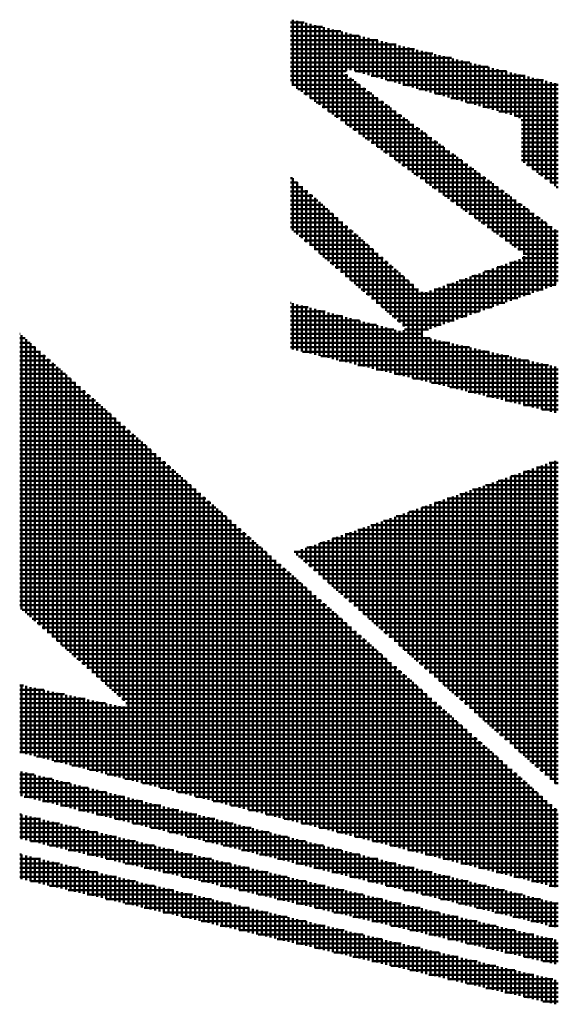
# Model space of a CAD drawing. Units: millimetres. Extents: x 0 to 1680, y 0 to 1188.
# Drawn here: x 58 to 92, y 1032 to 1094 of the extents above; entities that cross this region are included whole.
import ezdxf

# ---------------------------------------------------------------- set-up
doc = ezdxf.new("R2010")
doc.units = ezdxf.units.MM
doc.header["$LTSCALE"] = 4
doc.layers.add('AM_BOR', color=7, linetype='Continuous', lineweight=50)

# ---------------------------------------------------------------- blocks, each defined once
blk = doc.blocks.new('KY_A3_1')
at = {"layer": 'AM_BOR', "color": 4, "linetype": 'Continuous'}
for p, q in [((18.879, 273.44), (19.091, 273.44)), ((18.915, 273.482), (18.915, 272.447)), ((18.985, 273.465), (18.985, 272.396)), ((19.055, 273.448), (19.055, 272.345)), ((19.125, 273.431), (19.125, 272.294)), ((19.195, 273.415), (19.195, 272.243)), ((19.265, 273.398), (19.265, 272.192)), ((19.335, 273.381), (19.335, 272.141)), ((18.879, 273.37), (19.381, 273.37)), ((18.879, 273.3), (19.671, 273.3)), ((18.879, 273.23), (19.961, 273.23)), ((19.405, 273.364), (19.405, 272.091)), ((19.475, 273.347), (19.475, 272.04)), ((19.545, 273.33), (19.545, 271.989)), ((19.615, 273.313), (19.615, 271.938)), ((19.685, 273.296), (19.685, 271.887)), ((19.755, 273.279), (19.755, 272.67)), ((19.825, 273.262), (19.825, 272.689)), ((19.895, 273.246), (19.895, 272.67)), ((19.965, 273.229), (19.965, 272.65)), ((18.879, 273.16), (20.251, 273.16)), ((18.879, 273.09), (20.541, 273.09)), ((20.035, 273.212), (20.035, 272.631)), ((20.105, 273.195), (20.105, 272.611)), ((20.175, 273.178), (20.175, 272.592)), ((20.245, 273.161), (20.245, 272.572)), ((20.315, 273.144), (20.315, 272.553)), ((20.385, 273.127), (20.385, 272.533)), ((20.455, 273.11), (20.455, 272.514)), ((20.525, 273.094), (20.525, 272.494)), ((20.595, 273.077), (20.595, 272.475)), ((18.879, 273.02), (20.831, 273.02)), ((18.879, 272.95), (21.121, 272.95)), ((20.665, 273.06), (20.665, 272.455)), ((20.735, 273.043), (20.735, 272.436)), ((20.805, 273.026), (20.805, 272.416)), ((20.875, 273.009), (20.875, 272.397)), ((20.945, 272.992), (20.945, 272.377)), ((21.015, 272.975), (21.015, 272.358)), ((21.085, 272.958), (21.085, 272.338)), ((21.155, 272.941), (21.155, 272.319)), ((21.225, 272.925), (21.225, 272.299)), ((21.295, 272.908), (21.295, 272.28)), ((18.879, 272.88), (21.411, 272.88)), ((18.879, 272.81), (21.701, 272.81)), ((21.365, 272.891), (21.365, 272.26)), ((21.435, 272.874), (21.435, 272.241)), ((21.505, 272.857), (21.505, 272.221)), ((21.575, 272.84), (21.575, 272.202)), ((21.645, 272.823), (21.645, 272.182)), ((21.715, 272.806), (21.715, 272.163)), ((21.785, 272.789), (21.785, 272.143)), ((21.855, 272.772), (21.855, 272.124)), ((21.925, 272.756), (21.925, 272.104)), ((18.879, 272.74), (21.991, 272.74)), ((18.879, 272.67), (19.755, 272.67)), ((18.879, 272.6), (19.779, 272.6)), ((19.755, 272.623), (19.755, 271.836)), ((19.895, 272.67), (22.281, 272.67)), ((20.146, 272.6), (22.571, 272.6)), ((21.995, 272.739), (21.995, 272.085)), ((22.065, 272.722), (22.065, 272.065)), ((22.135, 272.705), (22.135, 272.046)), ((22.205, 272.688), (22.205, 272.026)), ((22.275, 272.671), (22.275, 272.007)), ((22.345, 272.654), (22.345, 271.987)), ((22.415, 272.637), (22.415, 271.967)), ((22.485, 272.62), (22.485, 271.935)), ((22.555, 272.604), (22.555, 271.231)), ((18.879, 272.53), (19.874, 272.53)), ((18.897, 272.46), (19.968, 272.46)), ((19.825, 272.566), (19.825, 271.785)), ((19.895, 272.514), (19.895, 271.734)), ((19.965, 272.462), (19.965, 271.683)), ((20.398, 272.53), (22.861, 272.53)), ((20.649, 272.46), (23.095, 272.46)), ((22.625, 272.587), (22.625, 271.178)), ((22.695, 272.57), (22.695, 271.126)), ((22.765, 272.553), (22.765, 271.073)), ((22.835, 272.536), (22.835, 271.021)), ((22.905, 272.519), (22.905, 270.968)), ((22.975, 272.502), (22.975, 270.916)), ((23.045, 272.485), (23.045, 270.863)), ((18.993, 272.39), (20.063, 272.39)), ((19.09, 272.32), (20.158, 272.32)), ((20.035, 272.411), (20.035, 271.632)), ((20.105, 272.359), (20.105, 271.581)), ((20.175, 272.307), (20.175, 271.531)), ((20.9, 272.39), (23.095, 272.39)), ((21.151, 272.32), (23.095, 272.32)), ((19.186, 272.25), (20.252, 272.25)), ((19.282, 272.18), (20.347, 272.18)), ((20.245, 272.255), (20.245, 271.48)), ((20.315, 272.204), (20.315, 271.429)), ((20.385, 272.152), (20.385, 271.378)), ((21.402, 272.25), (23.095, 272.25)), ((21.653, 272.18), (23.095, 272.18)), ((19.378, 272.11), (20.442, 272.11)), ((19.475, 272.04), (20.536, 272.04)), ((20.455, 272.1), (20.455, 271.327)), ((20.525, 272.048), (20.525, 271.276)), ((20.595, 271.996), (20.595, 271.225)), ((21.905, 272.11), (23.095, 272.11)), ((22.156, 272.04), (23.095, 272.04)), ((19.571, 271.97), (20.631, 271.97)), ((19.667, 271.9), (20.726, 271.9)), ((19.763, 271.83), (20.82, 271.83)), ((20.665, 271.945), (20.665, 271.174)), ((20.735, 271.893), (20.735, 271.123)), ((20.805, 271.841), (20.805, 271.072)), ((22.407, 271.97), (23.095, 271.97)), ((22.508, 271.9), (23.095, 271.9)), ((22.514, 271.83), (23.095, 271.83)), ((19.86, 271.76), (20.915, 271.76)), ((19.956, 271.69), (21.009, 271.69)), ((20.875, 271.789), (20.875, 271.021)), ((20.945, 271.738), (20.945, 270.971)), ((21.015, 271.686), (21.015, 270.92)), ((22.514, 271.76), (23.095, 271.76)), ((22.514, 271.69), (23.095, 271.69)), ((20.052, 271.62), (21.104, 271.62)), ((20.148, 271.55), (21.199, 271.55)), ((21.085, 271.634), (21.085, 270.869)), ((21.155, 271.582), (21.155, 270.818)), ((21.225, 271.53), (21.225, 270.767)), ((22.514, 271.62), (23.095, 271.62)), ((22.514, 271.55), (23.095, 271.55)), ((20.245, 271.48), (21.293, 271.48)), ((20.341, 271.41), (21.388, 271.41)), ((21.295, 271.479), (21.295, 270.716)), ((21.365, 271.427), (21.365, 270.665)), ((21.435, 271.375), (21.435, 270.614)), ((22.514, 271.48), (23.095, 271.48)), ((22.514, 271.41), (23.095, 271.41)), ((20.437, 271.34), (21.483, 271.34)), ((20.533, 271.27), (21.577, 271.27)), ((21.505, 271.323), (21.505, 270.563)), ((21.575, 271.271), (21.575, 270.512)), ((21.645, 271.22), (21.645, 270.461)), ((22.514, 271.34), (23.095, 271.34)), ((22.514, 271.27), (23.095, 271.27)), ((20.63, 271.2), (21.672, 271.2)), ((20.726, 271.13), (21.766, 271.13)), ((20.822, 271.06), (21.861, 271.06)), ((21.715, 271.168), (21.715, 270.411)), ((21.785, 271.116), (21.785, 270.36)), ((21.855, 271.064), (21.855, 270.309)), ((22.596, 271.2), (23.095, 271.2)), ((22.689, 271.13), (23.095, 271.13)), ((22.783, 271.06), (23.095, 271.06)), ((18.879, 270.99), (18.912, 270.99)), ((18.879, 270.92), (18.991, 270.92)), ((18.915, 270.987), (18.915, 270.164)), ((18.985, 270.925), (18.985, 270.104)), ((20.918, 270.99), (21.956, 270.99)), ((21.015, 270.92), (22.05, 270.92)), ((21.925, 271.013), (21.925, 270.258)), ((21.995, 270.961), (21.995, 270.207)), ((22.065, 270.909), (22.065, 270.156)), ((22.876, 270.99), (23.095, 270.99)), ((22.969, 270.92), (23.095, 270.92)), ((18.879, 270.85), (19.071, 270.85)), ((18.879, 270.78), (19.15, 270.78)), ((19.055, 270.864), (19.055, 270.044)), ((19.125, 270.802), (19.125, 269.984)), ((19.195, 270.74), (19.195, 269.923)), ((21.111, 270.85), (22.145, 270.85)), ((21.207, 270.78), (22.24, 270.78)), ((22.135, 270.857), (22.135, 270.105)), ((22.205, 270.805), (22.205, 270.054)), ((22.275, 270.754), (22.275, 270.003)), ((23.063, 270.85), (23.095, 270.85)), ((18.879, 270.71), (19.229, 270.71)), ((18.879, 270.64), (19.308, 270.64)), ((19.265, 270.678), (19.265, 269.863)), ((19.335, 270.616), (19.335, 269.803)), ((21.303, 270.71), (22.334, 270.71)), ((21.4, 270.64), (22.429, 270.64)), ((22.345, 270.702), (22.345, 269.952)), ((22.415, 270.65), (22.415, 269.901)), ((22.485, 270.598), (22.485, 269.851)), ((18.879, 270.57), (19.387, 270.57)), ((18.879, 270.5), (19.467, 270.5)), ((18.879, 270.43), (19.546, 270.43)), ((19.405, 270.554), (19.405, 269.743)), ((19.475, 270.492), (19.475, 269.683)), ((19.545, 270.431), (19.545, 269.622)), ((21.496, 270.57), (22.524, 270.57)), ((21.592, 270.5), (22.618, 270.5)), ((21.688, 270.43), (22.713, 270.43)), ((22.555, 270.547), (22.555, 269.785)), ((22.625, 270.495), (22.625, 269.159)), ((22.695, 270.443), (22.695, 269.183)), ((18.879, 270.36), (19.625, 270.36)), ((18.879, 270.29), (19.704, 270.29)), ((19.615, 270.369), (19.615, 269.562)), ((19.685, 270.307), (19.685, 269.502)), ((21.785, 270.36), (22.807, 270.36)), ((21.881, 270.29), (22.902, 270.29)), ((22.765, 270.391), (22.765, 269.207)), ((22.835, 270.339), (22.835, 269.232)), ((22.905, 270.288), (22.905, 269.256)), ((18.879, 270.22), (19.783, 270.22)), ((18.932, 270.15), (19.863, 270.15)), ((19.755, 270.245), (19.755, 269.442)), ((19.825, 270.183), (19.825, 269.382)), ((19.895, 270.121), (19.895, 269.321)), ((21.977, 270.22), (22.997, 270.22)), ((22.073, 270.15), (23.091, 270.15)), ((22.975, 270.236), (22.975, 269.281)), ((23.045, 270.184), (23.045, 269.305)), ((19.013, 270.08), (19.942, 270.08)), ((19.095, 270.01), (20.021, 270.01)), ((19.965, 270.059), (19.965, 269.261)), ((20.035, 269.998), (20.035, 269.201)), ((22.17, 270.08), (23.095, 270.08)), ((22.266, 270.01), (23.095, 270.01)), ((19.176, 269.94), (20.1, 269.94)), ((19.257, 269.87), (20.179, 269.87)), ((20.105, 269.936), (20.105, 269.141)), ((20.175, 269.874), (20.175, 269.081)), ((20.245, 269.812), (20.245, 269.02)), ((22.362, 269.94), (23.095, 269.94)), ((22.458, 269.87), (23.095, 269.87)), ((19.339, 269.8), (20.259, 269.8)), ((19.42, 269.73), (20.338, 269.73)), ((19.502, 269.66), (20.417, 269.66)), ((20.315, 269.75), (20.315, 268.96)), ((20.385, 269.688), (20.385, 268.9)), ((22.329, 269.66), (23.095, 269.66)), ((22.345, 269.665), (22.345, 269.061)), ((22.415, 269.69), (22.415, 269.085)), ((22.485, 269.715), (22.485, 269.11)), ((22.527, 269.73), (23.095, 269.73)), ((22.549, 269.8), (23.095, 269.8)), ((22.555, 269.763), (22.555, 269.134)), ((19.583, 269.59), (20.496, 269.59)), ((19.664, 269.52), (20.576, 269.52)), ((20.455, 269.626), (20.455, 268.84)), ((20.525, 269.565), (20.525, 268.78)), ((20.595, 269.503), (20.595, 268.719)), ((21.925, 269.517), (21.925, 268.914)), ((21.933, 269.52), (23.095, 269.52)), ((21.995, 269.542), (21.995, 268.939)), ((22.065, 269.566), (22.065, 268.963)), ((22.131, 269.59), (23.095, 269.59)), ((22.135, 269.591), (22.135, 268.988)), ((22.205, 269.616), (22.205, 269.012)), ((22.275, 269.64), (22.275, 269.037)), ((19.746, 269.45), (20.655, 269.45)), ((19.827, 269.38), (20.734, 269.38)), ((20.665, 269.441), (20.665, 268.658)), ((20.735, 269.379), (20.735, 267.857)), ((21.435, 269.344), (21.435, 268.743)), ((21.505, 269.369), (21.505, 268.768)), ((21.536, 269.38), (23.095, 269.38)), ((21.575, 269.393), (21.575, 268.792)), ((21.645, 269.418), (21.645, 268.817)), ((21.715, 269.443), (21.715, 268.841)), ((21.734, 269.45), (23.095, 269.45)), ((21.785, 269.468), (21.785, 268.866)), ((21.855, 269.492), (21.855, 268.89)), ((19.908, 269.31), (20.813, 269.31)), ((19.99, 269.24), (20.892, 269.24)), ((20.805, 269.317), (20.805, 267.84)), ((20.875, 269.255), (20.875, 267.823)), ((20.945, 269.199), (20.945, 267.806)), ((21.015, 269.196), (21.015, 268.597)), ((21.085, 269.22), (21.085, 268.621)), ((21.139, 269.24), (22.857, 269.24)), ((21.155, 269.245), (21.155, 268.646)), ((21.225, 269.27), (21.225, 268.67)), ((21.295, 269.295), (21.295, 268.695)), ((21.338, 269.31), (23.058, 269.31)), ((21.365, 269.319), (21.365, 268.719)), ((20.071, 269.17), (22.657, 269.17)), ((20.153, 269.1), (22.456, 269.1)), ((18.879, 269.03), (18.888, 269.03)), ((18.879, 268.96), (19.157, 268.96)), ((18.879, 268.89), (19.426, 268.89)), ((18.915, 269.023), (18.915, 268.296)), ((18.985, 269.004), (18.985, 268.279)), ((19.055, 268.986), (19.055, 268.263)), ((19.125, 268.968), (19.125, 268.246)), ((19.195, 268.95), (19.195, 268.229)), ((19.265, 268.932), (19.265, 268.212)), ((19.335, 268.913), (19.335, 268.195)), ((19.405, 268.895), (19.405, 268.178)), ((20.234, 269.03), (22.255, 269.03)), ((20.315, 268.96), (22.055, 268.96)), ((20.397, 268.89), (21.854, 268.89)), ((18.879, 268.82), (19.695, 268.82)), ((18.879, 268.75), (19.965, 268.75)), ((19.475, 268.877), (19.475, 268.161)), ((19.545, 268.859), (19.545, 268.144)), ((19.615, 268.841), (19.615, 268.127)), ((19.685, 268.822), (19.685, 268.11)), ((19.755, 268.804), (19.755, 268.094)), ((19.825, 268.786), (19.825, 268.077)), ((19.895, 268.768), (19.895, 268.06)), ((19.965, 268.75), (19.965, 268.043)), ((20.035, 268.731), (20.035, 268.026)), ((20.478, 268.82), (21.654, 268.82)), ((20.56, 268.75), (21.453, 268.75)), ((18.879, 268.68), (20.234, 268.68)), ((18.879, 268.61), (20.503, 268.61)), ((20.105, 268.713), (20.105, 268.009)), ((20.175, 268.695), (20.175, 267.992)), ((20.245, 268.677), (20.245, 267.975)), ((20.315, 268.659), (20.315, 267.958)), ((20.385, 268.64), (20.385, 267.942)), ((20.455, 268.622), (20.455, 267.925)), ((20.525, 268.604), (20.525, 267.908)), ((20.595, 268.586), (20.595, 267.891)), ((20.641, 268.68), (21.252, 268.68)), ((20.665, 268.597), (20.665, 267.874)), ((20.673, 268.61), (21.052, 268.61)), ((14.614, 268.54), (14.623, 268.54)), ((14.614, 268.47), (14.702, 268.47)), ((14.645, 268.52), (14.645, 264.206)), ((14.715, 268.458), (14.715, 264.144)), ((18.879, 268.54), (20.945, 268.54)), ((18.879, 268.47), (21.076, 268.47)), ((21.015, 268.483), (21.015, 267.789)), ((21.085, 268.468), (21.085, 267.773)), ((21.155, 268.452), (21.155, 267.756)), ((21.225, 268.436), (21.225, 267.739)), ((21.295, 268.42), (21.295, 267.722)), ((14.614, 268.4), (14.781, 268.4)), ((14.614, 268.33), (14.86, 268.33)), ((14.614, 268.26), (14.939, 268.26)), ((14.785, 268.396), (14.785, 264.082)), ((14.855, 268.334), (14.855, 264.019)), ((14.925, 268.272), (14.925, 263.957)), ((18.879, 268.4), (21.386, 268.4)), ((18.879, 268.33), (21.697, 268.33)), ((19.067, 268.26), (22.007, 268.26)), ((21.365, 268.405), (21.365, 267.705)), ((21.435, 268.389), (21.435, 267.688)), ((21.505, 268.373), (21.505, 267.671)), ((21.575, 268.357), (21.575, 267.654)), ((21.645, 268.341), (21.645, 267.637)), ((21.715, 268.326), (21.715, 267.62)), ((21.785, 268.31), (21.785, 267.604)), ((21.855, 268.294), (21.855, 267.587)), ((21.925, 268.278), (21.925, 267.57)), ((21.995, 268.262), (21.995, 267.553)), ((14.614, 268.19), (15.018, 268.19)), ((14.614, 268.12), (15.097, 268.12)), ((14.995, 268.21), (14.995, 263.894)), ((15.065, 268.148), (15.065, 263.832)), ((19.357, 268.19), (22.317, 268.19)), ((19.647, 268.12), (22.628, 268.12)), ((22.065, 268.247), (22.065, 267.536)), ((22.135, 268.231), (22.135, 267.519)), ((22.205, 268.215), (22.205, 267.502)), ((22.275, 268.199), (22.275, 267.485)), ((22.345, 268.184), (22.345, 267.468)), ((22.415, 268.168), (22.415, 267.452)), ((22.485, 268.152), (22.485, 267.435)), ((22.555, 268.136), (22.555, 267.418)), ((22.625, 268.12), (22.625, 267.401)), ((22.695, 268.105), (22.695, 267.384)), ((14.614, 268.05), (15.176, 268.05)), ((14.614, 267.98), (15.255, 267.98)), ((15.135, 268.086), (15.135, 263.769)), ((15.205, 268.024), (15.205, 263.707)), ((15.275, 267.962), (15.275, 263.644)), ((19.937, 268.05), (22.938, 268.05)), ((20.227, 267.98), (23.095, 267.98)), ((22.765, 268.089), (22.765, 267.367)), ((22.835, 268.073), (22.835, 267.35)), ((22.905, 268.057), (22.905, 267.333)), ((22.975, 268.041), (22.975, 267.316)), ((23.045, 268.026), (23.045, 267.299)), ((14.614, 267.91), (15.334, 267.91)), ((14.614, 267.84), (15.413, 267.84)), ((15.345, 267.9), (15.345, 263.582)), ((15.415, 267.838), (15.415, 263.52)), ((20.517, 267.91), (23.095, 267.91)), ((20.807, 267.84), (23.095, 267.84)), ((14.614, 267.77), (15.492, 267.77)), ((14.614, 267.7), (15.571, 267.7)), ((15.485, 267.776), (15.485, 263.457)), ((15.555, 267.714), (15.555, 263.395)), ((15.625, 267.652), (15.625, 263.332)), ((21.097, 267.77), (23.095, 267.77)), ((21.387, 267.7), (23.095, 267.7)), ((14.614, 267.63), (15.65, 267.63)), ((14.614, 267.56), (15.729, 267.56)), ((14.614, 267.49), (15.808, 267.49)), ((15.695, 267.59), (15.695, 263.27)), ((15.765, 267.528), (15.765, 263.207)), ((21.677, 267.63), (23.095, 267.63)), ((21.967, 267.56), (23.095, 267.56)), ((22.257, 267.49), (23.095, 267.49)), ((14.614, 267.42), (15.887, 267.42)), ((14.614, 267.35), (15.966, 267.35)), ((15.835, 267.466), (15.835, 263.145)), ((15.905, 267.404), (15.905, 263.083)), ((15.975, 267.342), (15.975, 263.02)), ((22.547, 267.42), (23.095, 267.42)), ((22.837, 267.35), (23.095, 267.35)), ((14.614, 267.28), (16.045, 267.28)), ((14.614, 267.21), (16.124, 267.21)), ((16.045, 267.28), (16.045, 262.958)), ((16.115, 267.218), (16.115, 262.895)), ((14.614, 267.14), (16.203, 267.14)), ((14.614, 267.07), (16.282, 267.07)), ((16.185, 267.156), (16.185, 262.833)), ((16.255, 267.094), (16.255, 262.77)), ((16.325, 267.032), (16.325, 261.526)), ((14.614, 267), (16.361, 267)), ((14.614, 266.93), (16.44, 266.93)), ((16.395, 266.97), (16.395, 261.508)), ((16.465, 266.908), (16.465, 261.491)), ((14.614, 266.86), (16.519, 266.86)), ((14.614, 266.79), (16.598, 266.79)), ((14.614, 266.72), (16.677, 266.72)), ((16.535, 266.846), (16.535, 261.473)), ((16.605, 266.784), (16.605, 261.456)), ((16.675, 266.722), (16.675, 261.438)), ((14.614, 266.65), (16.756, 266.65)), ((14.614, 266.58), (16.835, 266.58)), ((16.745, 266.66), (16.745, 261.42)), ((16.815, 266.598), (16.815, 261.403)), ((14.614, 266.51), (16.915, 266.51)), ((14.614, 266.44), (16.994, 266.44)), ((16.885, 266.536), (16.885, 261.385)), ((16.955, 266.474), (16.955, 261.368)), ((17.025, 266.412), (17.025, 261.35)), ((22.695, 266.421), (22.695, 261.777)), ((22.75, 266.44), (23.095, 266.44)), ((22.765, 266.445), (22.765, 261.715)), ((22.835, 266.469), (22.835, 261.653)), ((22.905, 266.494), (22.905, 261.591)), ((22.95, 266.51), (23.095, 266.51)), ((22.975, 266.518), (22.975, 261.529)), ((23.045, 266.543), (23.045, 261.468)), ((14.614, 266.37), (17.073, 266.37)), ((14.614, 266.3), (17.152, 266.3)), ((17.095, 266.35), (17.095, 261.332)), ((17.165, 266.288), (17.165, 261.315)), ((22.205, 266.25), (22.205, 262.21)), ((22.275, 266.274), (22.275, 262.148)), ((22.345, 266.298), (22.345, 262.086)), ((22.348, 266.3), (23.095, 266.3)), ((22.415, 266.323), (22.415, 262.024)), ((22.485, 266.347), (22.485, 261.962)), ((22.549, 266.37), (23.095, 266.37)), ((22.555, 266.372), (22.555, 261.901)), ((22.625, 266.396), (22.625, 261.839)), ((14.614, 266.23), (17.231, 266.23)), ((14.614, 266.16), (17.31, 266.16)), ((17.235, 266.226), (17.235, 261.297)), ((17.305, 266.164), (17.305, 261.28)), ((17.375, 266.102), (17.375, 261.262)), ((21.785, 266.103), (21.785, 262.581)), ((21.855, 266.128), (21.855, 262.519)), ((21.925, 266.152), (21.925, 262.457)), ((21.947, 266.16), (23.095, 266.16)), ((21.995, 266.176), (21.995, 262.396)), ((22.065, 266.201), (22.065, 262.334)), ((22.135, 266.225), (22.135, 262.272)), ((22.148, 266.23), (23.095, 266.23)), ((14.614, 266.09), (17.389, 266.09)), ((14.614, 266.02), (17.468, 266.02)), ((14.614, 265.95), (17.547, 265.95)), ((17.445, 266.04), (17.445, 261.244)), ((17.515, 265.978), (17.515, 261.227)), ((21.345, 265.95), (23.095, 265.95)), ((21.365, 265.957), (21.365, 262.952)), ((21.435, 265.981), (21.435, 262.89)), ((21.505, 266.005), (21.505, 262.829)), ((21.546, 266.02), (23.095, 266.02)), ((21.575, 266.03), (21.575, 262.767)), ((21.645, 266.054), (21.645, 262.705)), ((21.715, 266.079), (21.715, 262.643)), ((21.746, 266.09), (23.095, 266.09)), ((14.614, 265.88), (17.626, 265.88)), ((14.614, 265.81), (17.705, 265.81)), ((17.585, 265.916), (17.585, 261.209)), ((17.655, 265.854), (17.655, 261.192)), ((17.725, 265.792), (17.725, 261.174)), ((20.875, 265.786), (20.875, 263.385)), ((20.944, 265.81), (23.095, 265.81)), ((20.945, 265.81), (20.945, 263.323)), ((21.015, 265.835), (21.015, 263.262)), ((21.085, 265.859), (21.085, 263.2)), ((21.144, 265.88), (23.095, 265.88)), ((21.155, 265.883), (21.155, 263.138)), ((21.225, 265.908), (21.225, 263.076)), ((21.295, 265.932), (21.295, 263.014)), ((14.614, 265.74), (17.784, 265.74)), ((14.614, 265.67), (17.863, 265.67)), ((17.795, 265.73), (17.795, 261.156)), ((17.865, 265.668), (17.865, 261.139)), ((20.455, 265.639), (20.455, 263.756)), ((20.525, 265.664), (20.525, 263.695)), ((20.542, 265.67), (23.095, 265.67)), ((20.595, 265.688), (20.595, 263.633)), ((20.665, 265.712), (20.665, 263.571)), ((20.735, 265.737), (20.735, 263.509)), ((20.743, 265.74), (23.095, 265.74)), ((20.805, 265.761), (20.805, 263.447)), ((14.614, 265.6), (17.942, 265.6)), ((14.614, 265.53), (18.021, 265.53)), ((17.935, 265.606), (17.935, 261.121)), ((18.005, 265.544), (18.005, 261.104)), ((18.075, 265.482), (18.075, 261.086)), ((20.035, 265.493), (20.035, 264.128)), ((20.105, 265.517), (20.105, 264.066)), ((20.141, 265.53), (23.095, 265.53)), ((20.175, 265.541), (20.175, 264.004)), ((20.245, 265.566), (20.245, 263.942)), ((20.315, 265.59), (20.315, 263.88)), ((20.342, 265.6), (23.095, 265.6)), ((20.385, 265.615), (20.385, 263.818)), ((14.614, 265.46), (18.1, 265.46)), ((14.614, 265.39), (18.179, 265.39)), ((14.614, 265.32), (18.258, 265.32)), ((18.145, 265.42), (18.145, 261.068)), ((18.215, 265.358), (18.215, 261.051)), ((19.539, 265.32), (23.095, 265.32)), ((19.545, 265.322), (19.545, 264.561)), ((19.615, 265.346), (19.615, 264.499)), ((19.685, 265.371), (19.685, 264.437)), ((19.74, 265.39), (23.095, 265.39)), ((19.755, 265.395), (19.755, 264.375)), ((19.825, 265.419), (19.825, 264.313)), ((19.895, 265.444), (19.895, 264.251)), ((19.94, 265.46), (23.095, 265.46)), ((19.965, 265.468), (19.965, 264.189)), ((14.614, 265.25), (18.337, 265.25)), ((14.614, 265.18), (18.416, 265.18)), ((18.285, 265.296), (18.285, 261.033)), ((18.355, 265.234), (18.355, 261.016)), ((18.425, 265.172), (18.425, 260.998)), ((19.125, 265.175), (19.125, 264.932)), ((19.138, 265.18), (23.095, 265.18)), ((19.195, 265.2), (19.195, 264.87)), ((19.265, 265.224), (19.265, 264.808)), ((19.335, 265.248), (19.335, 264.746)), ((19.338, 265.25), (23.095, 265.25)), ((19.405, 265.273), (19.405, 264.684)), ((19.475, 265.297), (19.475, 264.622)), ((14.614, 265.11), (18.495, 265.11)), ((14.614, 265.04), (18.574, 265.04)), ((18.495, 265.11), (18.495, 260.98)), ((18.565, 265.048), (18.565, 260.963)), ((18.937, 265.11), (23.095, 265.11)), ((18.985, 265.126), (18.985, 265.056)), ((19.003, 265.04), (23.095, 265.04)), ((19.055, 265.151), (19.055, 264.994)), ((14.614, 264.97), (18.653, 264.97)), ((14.614, 264.9), (18.732, 264.9)), ((18.635, 264.986), (18.635, 260.945)), ((18.705, 264.924), (18.705, 260.928)), ((18.775, 264.862), (18.775, 260.91)), ((19.082, 264.97), (23.095, 264.97)), ((19.161, 264.9), (23.095, 264.9)), ((14.614, 264.83), (18.811, 264.83)), ((14.614, 264.76), (18.89, 264.76)), ((18.845, 264.8), (18.845, 260.892)), ((18.915, 264.738), (18.915, 260.875)), ((19.24, 264.83), (23.095, 264.83)), ((19.32, 264.76), (23.095, 264.76)), ((14.614, 264.69), (18.969, 264.69)), ((14.614, 264.62), (19.048, 264.62)), ((14.614, 264.55), (19.127, 264.55)), ((18.985, 264.676), (18.985, 260.857)), ((19.055, 264.614), (19.055, 260.84)), ((19.125, 264.552), (19.125, 260.822)), ((19.399, 264.69), (23.095, 264.69)), ((19.478, 264.62), (23.095, 264.62)), ((19.557, 264.55), (23.095, 264.55)), ((14.614, 264.48), (19.206, 264.48)), ((14.614, 264.41), (19.285, 264.41)), ((19.195, 264.49), (19.195, 260.804)), ((19.265, 264.428), (19.265, 260.787)), ((19.636, 264.48), (23.095, 264.48)), ((19.716, 264.41), (23.095, 264.41)), ((14.614, 264.34), (19.365, 264.34)), ((14.614, 264.27), (19.444, 264.27)), ((19.335, 264.366), (19.335, 260.769)), ((19.405, 264.304), (19.405, 260.752)), ((19.475, 264.242), (19.475, 260.734)), ((19.795, 264.34), (23.095, 264.34)), ((19.874, 264.27), (23.095, 264.27)), ((14.652, 264.2), (19.523, 264.2)), ((14.731, 264.13), (19.602, 264.13)), ((19.545, 264.18), (19.545, 260.716)), ((19.615, 264.118), (19.615, 260.699)), ((19.953, 264.2), (23.095, 264.2)), ((20.032, 264.13), (23.095, 264.13)), ((14.809, 264.06), (19.681, 264.06)), ((14.888, 263.99), (19.76, 263.99)), ((19.685, 264.056), (19.685, 260.681)), ((19.755, 263.994), (19.755, 260.664)), ((19.825, 263.932), (19.825, 260.646)), ((20.112, 264.06), (23.095, 264.06)), ((20.191, 263.99), (23.095, 263.99)), ((14.966, 263.92), (19.839, 263.92)), ((15.045, 263.85), (19.918, 263.85)), ((15.123, 263.78), (19.997, 263.78)), ((19.895, 263.87), (19.895, 260.628)), ((19.965, 263.808), (19.965, 260.611)), ((20.27, 263.92), (23.095, 263.92)), ((20.349, 263.85), (23.095, 263.85)), ((20.429, 263.78), (23.095, 263.78)), ((15.202, 263.71), (20.076, 263.71)), ((15.28, 263.64), (20.155, 263.64)), ((20.035, 263.746), (20.035, 260.593)), ((20.105, 263.684), (20.105, 260.576)), ((20.175, 263.622), (20.175, 260.558)), ((20.508, 263.71), (23.095, 263.71)), ((20.587, 263.64), (23.095, 263.64)), ((15.359, 263.57), (20.234, 263.57)), ((15.437, 263.5), (20.313, 263.5)), ((20.245, 263.56), (20.245, 260.54)), ((20.315, 263.498), (20.315, 260.523)), ((20.666, 263.57), (23.095, 263.57)), ((20.745, 263.5), (23.095, 263.5)), ((15.516, 263.43), (20.392, 263.43)), ((15.594, 263.36), (20.471, 263.36)), ((20.385, 263.436), (20.385, 260.505)), ((20.455, 263.374), (20.455, 260.488)), ((20.525, 263.312), (20.525, 260.47)), ((20.825, 263.43), (23.095, 263.43)), ((20.904, 263.36), (23.095, 263.36)), ((15.673, 263.29), (20.55, 263.29)), ((15.751, 263.22), (20.629, 263.22)), ((15.83, 263.15), (20.708, 263.15)), ((20.595, 263.25), (20.595, 260.452)), ((20.665, 263.188), (20.665, 260.435)), ((20.983, 263.29), (23.095, 263.29)), ((21.062, 263.22), (23.095, 263.22)), ((21.141, 263.15), (23.095, 263.15)), ((14.614, 263.01), (14.672, 263.01)), ((14.645, 263.016), (14.645, 261.948)), ((14.715, 263.001), (14.715, 261.931)), ((15.908, 263.08), (20.787, 263.08)), ((15.987, 263.01), (20.866, 263.01)), ((20.735, 263.126), (20.735, 260.417)), ((20.805, 263.064), (20.805, 260.4)), ((20.875, 263.002), (20.875, 260.382)), ((21.221, 263.08), (23.095, 263.08)), ((21.3, 263.01), (23.095, 263.01)), ((14.614, 262.94), (14.996, 262.94)), ((14.614, 262.87), (15.32, 262.87)), ((14.785, 262.985), (14.785, 261.913)), ((14.855, 262.97), (14.855, 261.896)), ((14.925, 262.955), (14.925, 261.878)), ((14.995, 262.94), (14.995, 261.86)), ((15.065, 262.925), (15.065, 261.843)), ((15.135, 262.91), (15.135, 261.825)), ((15.205, 262.895), (15.205, 261.808)), ((15.275, 262.879), (15.275, 261.79)), ((15.345, 262.864), (15.345, 261.772)), ((15.415, 262.849), (15.415, 261.755)), ((16.065, 262.94), (20.945, 262.94)), ((16.144, 262.87), (21.024, 262.87)), ((20.945, 262.94), (20.945, 260.364)), ((21.015, 262.878), (21.015, 260.347)), ((21.379, 262.94), (23.095, 262.94)), ((21.458, 262.87), (23.095, 262.87)), ((14.614, 262.8), (15.644, 262.8)), ((14.614, 262.73), (15.967, 262.73)), ((15.485, 262.834), (15.485, 261.737)), ((15.555, 262.819), (15.555, 261.72)), ((15.625, 262.804), (15.625, 261.702)), ((15.695, 262.789), (15.695, 261.684)), ((15.765, 262.773), (15.765, 261.667)), ((15.835, 262.758), (15.835, 261.649)), ((15.905, 262.743), (15.905, 261.632)), ((15.975, 262.728), (15.975, 261.614)), ((16.045, 262.713), (16.045, 261.596)), ((16.115, 262.698), (16.115, 261.579)), ((16.222, 262.8), (21.103, 262.8)), ((16.285, 262.73), (21.182, 262.73)), ((21.085, 262.816), (21.085, 260.329)), ((21.155, 262.754), (21.155, 260.312)), ((21.225, 262.692), (21.225, 260.294)), ((21.537, 262.8), (23.095, 262.8)), ((21.617, 262.73), (23.095, 262.73)), ((14.614, 262.66), (21.261, 262.66)), ((14.614, 262.59), (21.34, 262.59)), ((16.185, 262.683), (16.185, 261.561)), ((16.255, 262.676), (16.255, 261.544)), ((21.295, 262.63), (21.295, 260.276)), ((21.365, 262.568), (21.365, 260.259)), ((21.696, 262.66), (23.095, 262.66)), ((21.775, 262.59), (23.095, 262.59)), ((14.614, 262.52), (21.419, 262.52)), ((14.614, 262.45), (21.498, 262.45)), ((14.614, 262.38), (21.577, 262.38)), ((21.435, 262.506), (21.435, 260.241)), ((21.505, 262.444), (21.505, 260.224)), ((21.575, 262.382), (21.575, 260.206)), ((21.854, 262.52), (23.095, 262.52)), ((21.934, 262.45), (23.095, 262.45)), ((22.013, 262.38), (23.095, 262.38)), ((14.614, 262.31), (21.656, 262.31)), ((14.614, 262.24), (21.735, 262.24)), ((21.645, 262.32), (21.645, 260.188)), ((21.715, 262.258), (21.715, 260.171)), ((22.092, 262.31), (23.095, 262.31)), ((22.171, 262.24), (23.095, 262.24)), ((14.614, 262.17), (21.815, 262.17)), ((14.614, 262.1), (21.894, 262.1)), ((21.785, 262.196), (21.785, 260.153)), ((21.855, 262.134), (21.855, 260.136)), ((21.925, 262.072), (21.925, 260.118)), ((22.25, 262.17), (23.095, 262.17)), ((22.33, 262.1), (23.095, 262.1)), ((14.614, 262.03), (21.973, 262.03)), ((14.614, 261.96), (22.052, 261.96)), ((21.995, 262.01), (21.995, 260.1)), ((22.065, 261.948), (22.065, 260.083)), ((22.409, 262.03), (23.095, 262.03)), ((22.488, 261.96), (23.095, 261.96)), ((14.878, 261.89), (22.131, 261.89)), ((15.156, 261.82), (22.21, 261.82)), ((22.135, 261.886), (22.135, 260.065)), ((22.205, 261.824), (22.205, 260.048)), ((22.275, 261.762), (22.275, 260.03)), ((22.567, 261.89), (23.095, 261.89)), ((22.646, 261.82), (23.095, 261.82)), ((14.614, 261.61), (14.84, 261.61)), ((14.645, 261.658), (14.645, 261.27)), ((14.715, 261.641), (14.715, 261.253)), ((14.785, 261.623), (14.785, 261.236)), ((14.855, 261.606), (14.855, 261.218)), ((15.435, 261.75), (22.289, 261.75)), ((15.713, 261.68), (22.368, 261.68)), ((15.992, 261.61), (22.447, 261.61)), ((22.345, 261.7), (22.345, 260.012)), ((22.415, 261.638), (22.415, 259.995)), ((22.726, 261.75), (23.095, 261.75)), ((22.805, 261.68), (23.095, 261.68)), ((22.884, 261.61), (23.095, 261.61)), ((14.614, 261.54), (15.125, 261.54)), ((14.614, 261.47), (15.41, 261.47)), ((14.925, 261.589), (14.925, 261.201)), ((14.995, 261.572), (14.995, 261.184)), ((15.065, 261.555), (15.065, 261.167)), ((15.135, 261.537), (15.135, 261.15)), ((15.205, 261.52), (15.205, 261.132)), ((15.275, 261.503), (15.275, 261.115)), ((15.345, 261.486), (15.345, 261.098)), ((15.415, 261.469), (15.415, 261.081)), ((15.485, 261.451), (15.485, 261.064)), ((16.27, 261.54), (22.526, 261.54)), ((16.548, 261.47), (22.605, 261.47)), ((22.485, 261.576), (22.485, 259.977)), ((22.555, 261.514), (22.555, 259.96)), ((22.625, 261.452), (22.625, 259.942)), ((22.963, 261.54), (23.095, 261.54)), ((23.042, 261.47), (23.095, 261.47)), ((14.614, 261.4), (15.695, 261.4)), ((14.614, 261.33), (15.98, 261.33)), ((15.555, 261.434), (15.555, 261.046)), ((15.625, 261.417), (15.625, 261.029)), ((15.695, 261.4), (15.695, 261.012)), ((15.765, 261.383), (15.765, 260.995)), ((15.835, 261.365), (15.835, 260.978)), ((15.905, 261.348), (15.905, 260.96)), ((15.975, 261.331), (15.975, 260.943)), ((16.045, 261.314), (16.045, 260.926)), ((16.115, 261.297), (16.115, 260.909)), ((16.827, 261.4), (22.684, 261.4)), ((17.105, 261.33), (22.763, 261.33)), ((22.695, 261.39), (22.695, 259.924)), ((22.765, 261.328), (22.765, 259.907)), ((14.687, 261.26), (16.265, 261.26)), ((14.972, 261.19), (16.55, 261.19)), ((16.185, 261.279), (16.185, 260.892)), ((16.255, 261.262), (16.255, 260.874)), ((16.325, 261.245), (16.325, 260.857)), ((16.395, 261.228), (16.395, 260.84)), ((16.465, 261.211), (16.465, 260.823)), ((16.535, 261.193), (16.535, 260.806)), ((16.605, 261.176), (16.605, 260.788)), ((16.675, 261.159), (16.675, 260.771)), ((16.745, 261.142), (16.745, 260.754)), ((17.384, 261.26), (22.842, 261.26)), ((17.662, 261.19), (22.921, 261.19)), ((22.835, 261.266), (22.835, 259.889)), ((22.905, 261.204), (22.905, 259.872)), ((22.975, 261.142), (22.975, 259.854)), ((14.614, 260.98), (14.644, 260.98)), ((14.645, 260.98), (14.645, 260.592)), ((15.257, 261.12), (16.834, 261.12)), ((15.541, 261.05), (17.119, 261.05)), ((15.826, 260.98), (17.404, 260.98)), ((16.815, 261.125), (16.815, 260.737)), ((16.885, 261.107), (16.885, 260.72)), ((16.955, 261.09), (16.955, 260.702)), ((17.025, 261.073), (17.025, 260.685)), ((17.095, 261.056), (17.095, 260.668)), ((17.165, 261.039), (17.165, 260.651)), ((17.235, 261.021), (17.235, 260.634)), ((17.305, 261.004), (17.305, 260.616)), ((17.375, 260.987), (17.375, 260.599)), ((17.94, 261.12), (23, 261.12)), ((18.219, 261.05), (23.079, 261.05)), ((18.497, 260.98), (23.095, 260.98)), ((23.045, 261.08), (23.045, 259.836)), ((14.614, 260.91), (14.943, 260.91)), ((14.614, 260.84), (15.242, 260.84)), ((14.715, 260.963), (14.715, 260.575)), ((14.785, 260.947), (14.785, 260.559)), ((14.855, 260.93), (14.855, 260.543)), ((14.925, 260.914), (14.925, 260.526)), ((14.995, 260.898), (14.995, 260.51)), ((15.065, 260.881), (15.065, 260.493)), ((15.135, 260.865), (15.135, 260.477)), ((15.205, 260.848), (15.205, 260.461)), ((15.275, 260.832), (15.275, 260.444)), ((16.111, 260.91), (17.689, 260.91)), ((16.396, 260.84), (17.974, 260.84)), ((17.445, 260.97), (17.445, 260.582)), ((17.515, 260.953), (17.515, 260.565)), ((17.585, 260.935), (17.585, 260.548)), ((17.655, 260.918), (17.655, 260.53)), ((17.725, 260.901), (17.725, 260.513)), ((17.795, 260.884), (17.795, 260.496)), ((17.865, 260.867), (17.865, 260.479)), ((17.935, 260.849), (17.935, 260.462)), ((18.005, 260.832), (18.005, 260.444)), ((18.776, 260.91), (23.095, 260.91)), ((19.054, 260.84), (23.095, 260.84)), ((14.614, 260.77), (15.541, 260.77)), ((14.614, 260.7), (15.839, 260.7)), ((15.345, 260.816), (15.345, 260.428)), ((15.415, 260.799), (15.415, 260.411)), ((15.485, 260.783), (15.485, 260.395)), ((15.555, 260.766), (15.555, 260.379)), ((15.625, 260.75), (15.625, 260.362)), ((15.695, 260.734), (15.695, 260.346)), ((15.765, 260.717), (15.765, 260.329)), ((15.835, 260.701), (15.835, 260.313)), ((15.905, 260.684), (15.905, 260.297)), ((16.681, 260.77), (18.259, 260.77)), ((16.966, 260.7), (18.544, 260.7)), ((18.075, 260.815), (18.075, 260.427)), ((18.145, 260.798), (18.145, 260.41)), ((18.215, 260.781), (18.215, 260.393)), ((18.285, 260.763), (18.285, 260.376)), ((18.355, 260.746), (18.355, 260.358)), ((18.425, 260.729), (18.425, 260.341)), ((18.495, 260.712), (18.495, 260.324)), ((18.565, 260.695), (18.565, 260.307)), ((18.635, 260.677), (18.635, 260.29)), ((19.332, 260.77), (23.095, 260.77)), ((19.611, 260.7), (23.095, 260.7)), ((14.614, 260.63), (16.138, 260.63)), ((14.782, 260.56), (16.437, 260.56)), ((15.975, 260.668), (15.975, 260.28)), ((16.045, 260.652), (16.045, 260.264)), ((16.115, 260.635), (16.115, 260.247)), ((16.185, 260.619), (16.185, 260.231)), ((16.255, 260.602), (16.255, 260.215)), ((16.325, 260.586), (16.325, 260.198)), ((16.395, 260.57), (16.395, 260.182)), ((16.465, 260.553), (16.465, 260.165)), ((16.535, 260.537), (16.535, 260.149)), ((16.605, 260.52), (16.605, 260.133)), ((17.251, 260.63), (18.829, 260.63)), ((17.536, 260.56), (19.113, 260.56)), ((18.705, 260.66), (18.705, 260.272)), ((18.775, 260.643), (18.775, 260.255)), ((18.845, 260.626), (18.845, 260.238)), ((18.915, 260.609), (18.915, 260.221)), ((18.985, 260.591), (18.985, 260.204)), ((19.055, 260.574), (19.055, 260.186)), ((19.125, 260.557), (19.125, 260.169)), ((19.195, 260.54), (19.195, 260.152)), ((19.265, 260.523), (19.265, 260.135)), ((19.889, 260.63), (23.095, 260.63)), ((20.168, 260.56), (23.095, 260.56)), ((15.081, 260.49), (16.736, 260.49)), ((15.38, 260.42), (17.034, 260.42)), ((16.675, 260.504), (16.675, 260.116)), ((16.745, 260.488), (16.745, 260.1)), ((16.815, 260.471), (16.815, 260.083)), ((16.885, 260.455), (16.885, 260.067)), ((16.955, 260.438), (16.955, 260.051)), ((17.025, 260.422), (17.025, 260.034)), ((17.095, 260.406), (17.095, 260.018)), ((17.165, 260.389), (17.165, 260.001)), ((17.235, 260.373), (17.235, 259.985)), ((17.82, 260.49), (19.398, 260.49)), ((18.105, 260.42), (19.683, 260.42)), ((19.335, 260.505), (19.335, 260.118)), ((19.405, 260.488), (19.405, 260.1)), ((19.475, 260.471), (19.475, 260.083)), ((19.545, 260.454), (19.545, 260.066)), ((19.615, 260.437), (19.615, 260.049)), ((19.685, 260.419), (19.685, 260.032)), ((19.755, 260.402), (19.755, 260.014)), ((19.825, 260.385), (19.825, 259.997)), ((19.895, 260.368), (19.895, 259.98)), ((20.446, 260.49), (23.095, 260.49)), ((20.725, 260.42), (23.095, 260.42)), ((14.614, 260.35), (14.644, 260.35)), ((14.614, 260.28), (14.943, 260.28)), ((14.614, 260.21), (15.242, 260.21)), ((14.645, 260.35), (14.645, 259.962)), ((14.715, 260.333), (14.715, 259.945)), ((14.785, 260.317), (14.785, 259.929)), ((14.855, 260.3), (14.855, 259.913)), ((14.925, 260.284), (14.925, 259.896)), ((14.995, 260.268), (14.995, 259.88)), ((15.065, 260.251), (15.065, 259.863)), ((15.135, 260.235), (15.135, 259.847)), ((15.205, 260.218), (15.205, 259.831)), ((15.678, 260.35), (17.333, 260.35)), ((15.977, 260.28), (17.632, 260.28)), ((16.276, 260.21), (17.931, 260.21)), ((17.305, 260.356), (17.305, 259.969)), ((17.375, 260.34), (17.375, 259.952)), ((17.445, 260.324), (17.445, 259.936)), ((17.515, 260.307), (17.515, 259.919)), ((17.585, 260.291), (17.585, 259.903)), ((17.655, 260.274), (17.655, 259.887)), ((17.725, 260.258), (17.725, 259.87)), ((17.795, 260.242), (17.795, 259.854)), ((17.865, 260.225), (17.865, 259.837)), ((17.935, 260.209), (17.935, 259.821)), ((18.39, 260.35), (19.968, 260.35)), ((18.675, 260.28), (20.253, 260.28)), ((18.96, 260.21), (20.538, 260.21)), ((19.965, 260.351), (19.965, 259.963)), ((20.035, 260.333), (20.035, 259.946)), ((20.105, 260.316), (20.105, 259.928)), ((20.175, 260.299), (20.175, 259.911)), ((20.245, 260.282), (20.245, 259.894)), ((20.315, 260.265), (20.315, 259.877)), ((20.385, 260.247), (20.385, 259.86)), ((20.455, 260.23), (20.455, 259.842)), ((20.525, 260.213), (20.525, 259.825)), ((21.003, 260.35), (23.095, 260.35)), ((21.281, 260.28), (23.095, 260.28)), ((21.56, 260.21), (23.095, 260.21)), ((14.614, 260.14), (15.54, 260.14)), ((14.614, 260.07), (15.839, 260.07)), ((15.275, 260.202), (15.275, 259.814)), ((15.345, 260.186), (15.345, 259.798)), ((15.415, 260.169), (15.415, 259.781)), ((15.485, 260.153), (15.485, 259.765)), ((15.555, 260.136), (15.555, 259.749)), ((15.625, 260.12), (15.625, 259.732)), ((15.695, 260.104), (15.695, 259.716)), ((15.765, 260.087), (15.765, 259.699)), ((15.835, 260.071), (15.835, 259.683)), ((15.905, 260.054), (15.905, 259.667)), ((16.575, 260.14), (18.23, 260.14)), ((16.873, 260.07), (18.528, 260.07)), ((18.005, 260.192), (18.005, 259.805)), ((18.075, 260.176), (18.075, 259.788)), ((18.145, 260.16), (18.145, 259.772)), ((18.215, 260.143), (18.215, 259.755)), ((18.285, 260.127), (18.285, 259.739)), ((18.355, 260.11), (18.355, 259.723)), ((18.425, 260.094), (18.425, 259.706)), ((18.495, 260.078), (18.495, 259.69)), ((18.565, 260.061), (18.565, 259.673)), ((19.245, 260.14), (20.823, 260.14)), ((19.53, 260.07), (21.108, 260.07)), ((20.595, 260.196), (20.595, 259.808)), ((20.665, 260.179), (20.665, 259.791)), ((20.735, 260.161), (20.735, 259.774)), ((20.805, 260.144), (20.805, 259.756)), ((20.875, 260.127), (20.875, 259.739)), ((20.945, 260.11), (20.945, 259.722)), ((21.015, 260.093), (21.015, 259.705)), ((21.085, 260.075), (21.085, 259.688)), ((21.155, 260.058), (21.155, 259.67)), ((21.838, 260.14), (23.095, 260.14)), ((22.117, 260.07), (23.095, 260.07)), ((14.614, 260), (16.138, 260)), ((14.782, 259.93), (16.437, 259.93)), ((15.975, 260.038), (15.975, 259.65)), ((16.045, 260.022), (16.045, 259.634)), ((16.115, 260.005), (16.115, 259.617)), ((16.185, 259.989), (16.185, 259.601)), ((16.255, 259.972), (16.255, 259.585)), ((16.325, 259.956), (16.325, 259.568)), ((16.395, 259.94), (16.395, 259.552)), ((16.465, 259.923), (16.465, 259.535)), ((16.535, 259.907), (16.535, 259.519)), ((17.172, 260), (18.827, 260)), ((17.471, 259.93), (19.126, 259.93)), ((18.635, 260.045), (18.635, 259.657)), ((18.705, 260.028), (18.705, 259.641)), ((18.775, 260.012), (18.775, 259.624)), ((18.845, 259.996), (18.845, 259.608)), ((18.915, 259.979), (18.915, 259.591)), ((18.985, 259.963), (18.985, 259.575)), ((19.055, 259.946), (19.055, 259.559)), ((19.125, 259.93), (19.125, 259.542)), ((19.195, 259.914), (19.195, 259.526)), ((19.265, 259.897), (19.265, 259.509)), ((19.815, 260), (21.393, 260)), ((20.099, 259.93), (21.677, 259.93)), ((21.225, 260.041), (21.225, 259.653)), ((21.295, 260.024), (21.295, 259.636)), ((21.365, 260.007), (21.365, 259.619)), ((21.435, 259.989), (21.435, 259.602)), ((21.505, 259.972), (21.505, 259.584)), ((21.575, 259.955), (21.575, 259.567)), ((21.645, 259.938), (21.645, 259.55)), ((21.715, 259.921), (21.715, 259.533)), ((21.785, 259.903), (21.785, 259.516)), ((22.395, 260), (23.095, 260)), ((22.673, 259.93), (23.095, 259.93)), ((15.081, 259.86), (16.735, 259.86)), ((15.379, 259.79), (17.034, 259.79)), ((16.605, 259.89), (16.605, 259.503)), ((16.675, 259.874), (16.675, 259.486)), ((16.745, 259.858), (16.745, 259.47)), ((16.815, 259.841), (16.815, 259.453)), ((16.885, 259.825), (16.885, 259.437)), ((16.955, 259.808), (16.955, 259.421)), ((17.025, 259.792), (17.025, 259.404)), ((17.095, 259.776), (17.095, 259.388)), ((17.165, 259.759), (17.165, 259.371)), ((17.235, 259.743), (17.235, 259.355)), ((17.77, 259.86), (19.425, 259.86)), ((18.069, 259.79), (19.723, 259.79)), ((19.335, 259.881), (19.335, 259.493)), ((19.405, 259.864), (19.405, 259.477)), ((19.475, 259.848), (19.475, 259.46)), ((19.545, 259.832), (19.545, 259.444)), ((19.615, 259.815), (19.615, 259.427)), ((19.685, 259.799), (19.685, 259.411)), ((19.755, 259.782), (19.755, 259.395)), ((19.825, 259.766), (19.825, 259.378)), ((19.895, 259.75), (19.895, 259.362)), ((20.384, 259.86), (21.962, 259.86)), ((20.669, 259.79), (22.247, 259.79)), ((21.855, 259.886), (21.855, 259.498)), ((21.925, 259.869), (21.925, 259.481)), ((21.995, 259.852), (21.995, 259.464)), ((22.065, 259.835), (22.065, 259.447)), ((22.135, 259.817), (22.135, 259.43)), ((22.205, 259.8), (22.205, 259.412)), ((22.275, 259.783), (22.275, 259.395)), ((22.345, 259.766), (22.345, 259.378)), ((22.415, 259.749), (22.415, 259.361)), ((22.952, 259.86), (23.095, 259.86)), ((15.678, 259.72), (17.333, 259.72)), ((15.977, 259.65), (17.632, 259.65)), ((17.305, 259.726), (17.305, 259.339)), ((17.375, 259.71), (17.375, 259.322)), ((17.445, 259.693), (17.445, 259.306)), ((17.515, 259.677), (17.515, 259.289)), ((17.585, 259.661), (17.585, 259.273)), ((17.655, 259.644), (17.655, 259.257)), ((17.725, 259.628), (17.725, 259.24)), ((17.795, 259.611), (17.795, 259.224)), ((17.865, 259.595), (17.865, 259.207)), ((18.367, 259.72), (20.022, 259.72)), ((18.666, 259.65), (20.321, 259.65)), ((19.965, 259.733), (19.965, 259.345)), ((20.035, 259.717), (20.035, 259.329)), ((20.105, 259.7), (20.105, 259.313)), ((20.175, 259.684), (20.175, 259.296)), ((20.245, 259.668), (20.245, 259.28)), ((20.315, 259.651), (20.315, 259.263)), ((20.385, 259.635), (20.385, 259.247)), ((20.455, 259.618), (20.455, 259.231)), ((20.525, 259.602), (20.525, 259.214)), ((20.595, 259.586), (20.595, 259.198)), ((20.954, 259.72), (22.532, 259.72)), ((21.239, 259.65), (22.817, 259.65)), ((22.485, 259.731), (22.485, 259.344)), ((22.555, 259.714), (22.555, 259.326)), ((22.625, 259.697), (22.625, 259.309)), ((22.695, 259.68), (22.695, 259.292)), ((22.765, 259.663), (22.765, 259.275)), ((22.835, 259.645), (22.835, 259.258)), ((22.905, 259.628), (22.905, 259.24)), ((22.975, 259.611), (22.975, 259.223)), ((23.045, 259.594), (23.045, 259.206)), ((16.276, 259.58), (17.931, 259.58)), ((16.574, 259.51), (18.229, 259.51)), ((16.873, 259.44), (18.528, 259.44)), ((17.935, 259.579), (17.935, 259.191)), ((18.005, 259.562), (18.005, 259.175)), ((18.075, 259.546), (18.075, 259.158)), ((18.145, 259.529), (18.145, 259.142)), ((18.215, 259.513), (18.215, 259.125)), ((18.285, 259.497), (18.285, 259.109)), ((18.355, 259.48), (18.355, 259.093)), ((18.425, 259.464), (18.425, 259.076)), ((18.495, 259.447), (18.495, 259.06)), ((18.565, 259.431), (18.565, 259.043)), ((18.965, 259.58), (20.62, 259.58)), ((19.264, 259.51), (20.919, 259.51)), ((19.562, 259.44), (21.217, 259.44)), ((20.665, 259.569), (20.665, 259.181)), ((20.735, 259.553), (20.735, 259.165)), ((20.805, 259.536), (20.805, 259.149)), ((20.875, 259.52), (20.875, 259.132)), ((20.945, 259.504), (20.945, 259.116)), ((21.015, 259.487), (21.015, 259.099)), ((21.085, 259.471), (21.085, 259.083)), ((21.155, 259.454), (21.155, 259.067)), ((21.225, 259.438), (21.225, 259.05)), ((21.524, 259.58), (23.095, 259.58)), ((21.809, 259.51), (23.095, 259.51)), ((22.094, 259.44), (23.095, 259.44)), ((17.172, 259.37), (18.827, 259.37)), ((17.471, 259.3), (19.126, 259.3)), ((18.635, 259.415), (18.635, 259.027)), ((18.705, 259.398), (18.705, 259.011)), ((18.775, 259.382), (18.775, 258.994)), ((18.845, 259.365), (18.845, 258.978)), ((18.915, 259.349), (18.915, 258.961)), ((18.985, 259.333), (18.985, 258.945)), ((19.055, 259.316), (19.055, 258.929)), ((19.125, 259.3), (19.125, 258.912)), ((19.195, 259.284), (19.195, 258.896)), ((19.861, 259.37), (21.516, 259.37)), ((20.16, 259.3), (21.815, 259.3)), ((21.295, 259.422), (21.295, 259.034)), ((21.365, 259.405), (21.365, 259.017)), ((21.435, 259.389), (21.435, 259.001)), ((21.505, 259.372), (21.505, 258.985)), ((21.575, 259.356), (21.575, 258.968)), ((21.645, 259.34), (21.645, 258.952)), ((21.715, 259.323), (21.715, 258.935)), ((21.785, 259.307), (21.785, 258.919)), ((21.855, 259.29), (21.855, 258.903)), ((22.379, 259.37), (23.095, 259.37)), ((22.663, 259.3), (23.095, 259.3)), ((17.77, 259.23), (19.424, 259.23)), ((18.068, 259.16), (19.723, 259.16)), ((19.265, 259.267), (19.265, 258.879)), ((19.335, 259.251), (19.335, 258.863)), ((19.405, 259.234), (19.405, 258.847)), ((19.475, 259.218), (19.475, 258.83)), ((19.545, 259.202), (19.545, 258.814)), ((19.615, 259.185), (19.615, 258.797)), ((19.685, 259.169), (19.685, 258.781)), ((19.755, 259.152), (19.755, 258.765)), ((19.825, 259.136), (19.825, 258.748)), ((20.459, 259.23), (22.114, 259.23)), ((20.758, 259.16), (22.413, 259.16)), ((21.925, 259.274), (21.925, 258.886)), ((21.995, 259.258), (21.995, 258.87)), ((22.065, 259.241), (22.065, 258.853)), ((22.135, 259.225), (22.135, 258.837)), ((22.205, 259.208), (22.205, 258.821)), ((22.275, 259.192), (22.275, 258.804)), ((22.345, 259.176), (22.345, 258.788)), ((22.415, 259.159), (22.415, 258.771)), ((22.485, 259.143), (22.485, 258.755)), ((22.555, 259.126), (22.555, 258.739)), ((22.948, 259.23), (23.095, 259.23)), ((18.367, 259.09), (20.022, 259.09)), ((18.666, 259.02), (20.321, 259.02)), ((19.895, 259.12), (19.895, 258.732)), ((19.965, 259.103), (19.965, 258.715)), ((20.035, 259.087), (20.035, 258.699)), ((20.105, 259.07), (20.105, 258.683)), ((20.175, 259.054), (20.175, 258.666)), ((20.245, 259.038), (20.245, 258.65)), ((20.315, 259.021), (20.315, 258.633)), ((20.385, 259.005), (20.385, 258.617)), ((20.455, 258.988), (20.455, 258.601)), ((20.525, 258.972), (20.525, 258.584)), ((21.056, 259.09), (22.711, 259.09)), ((21.355, 259.02), (23.01, 259.02)), ((22.625, 259.11), (22.625, 258.722)), ((22.695, 259.094), (22.695, 258.706)), ((22.765, 259.077), (22.765, 258.689)), ((22.835, 259.061), (22.835, 258.673)), ((22.905, 259.044), (22.905, 258.657)), ((22.975, 259.028), (22.975, 258.64)), ((23.045, 259.012), (23.045, 258.624)), ((18.965, 258.95), (20.62, 258.95)), ((19.263, 258.88), (20.918, 258.88)), ((20.595, 258.955), (20.595, 258.568)), ((20.665, 258.939), (20.665, 258.551)), ((20.735, 258.923), (20.735, 258.535)), ((20.805, 258.906), (20.805, 258.519)), ((20.875, 258.89), (20.875, 258.502)), ((20.945, 258.873), (20.945, 258.486)), ((21.015, 258.857), (21.015, 258.469)), ((21.085, 258.841), (21.085, 258.453)), ((21.155, 258.824), (21.155, 258.437)), ((21.654, 258.95), (23.095, 258.95)), ((21.953, 258.88), (23.095, 258.88)), ((19.562, 258.81), (21.217, 258.81)), ((19.861, 258.74), (21.516, 258.74)), ((20.16, 258.67), (21.815, 258.67)), ((21.225, 258.808), (21.225, 258.42)), ((21.295, 258.791), (21.295, 258.404)), ((21.365, 258.775), (21.365, 258.387)), ((21.435, 258.759), (21.435, 258.371)), ((21.505, 258.742), (21.505, 258.355)), ((21.575, 258.726), (21.575, 258.338)), ((21.645, 258.709), (21.645, 258.322)), ((21.715, 258.693), (21.715, 258.305)), ((21.785, 258.677), (21.785, 258.289)), ((21.855, 258.66), (21.855, 258.273)), ((22.251, 258.81), (23.095, 258.81)), ((22.55, 258.74), (23.095, 258.74)), ((22.849, 258.67), (23.095, 258.67)), ((20.459, 258.6), (22.113, 258.6)), ((20.757, 258.53), (22.412, 258.53)), ((21.925, 258.644), (21.925, 258.256)), ((21.995, 258.627), (21.995, 258.24)), ((22.065, 258.611), (22.065, 258.223)), ((22.135, 258.595), (22.135, 258.207)), ((22.205, 258.578), (22.205, 258.191)), ((22.275, 258.562), (22.275, 258.174)), ((22.345, 258.545), (22.345, 258.158)), ((22.415, 258.529), (22.415, 258.141)), ((22.485, 258.513), (22.485, 258.125)), ((21.056, 258.46), (22.711, 258.46)), ((21.355, 258.39), (23.01, 258.39)), ((22.555, 258.496), (22.555, 258.109)), ((22.625, 258.48), (22.625, 258.092)), ((22.695, 258.463), (22.695, 258.076)), ((22.765, 258.447), (22.765, 258.059)), ((22.835, 258.431), (22.835, 258.043)), ((22.905, 258.414), (22.905, 258.027)), ((22.975, 258.398), (22.975, 258.01)), ((23.045, 258.381), (23.045, 257.994)), ((21.654, 258.32), (23.095, 258.32)), ((21.952, 258.25), (23.095, 258.25)), ((22.251, 258.18), (23.095, 258.18)), ((22.55, 258.11), (23.095, 258.11)), ((22.849, 258.04), (23.095, 258.04))]:
    blk.add_line(p, q, dxfattribs=at)

msp = doc.modelspace()

# ---------------------------------------------------------------- block references
at = {"lineweight": 0, "xscale": 4, "yscale": 4, "zscale": 4}
msp.add_blockref('KY_A3_1', (0, 0), dxfattribs=at)

doc.saveas('drawing.dxf')
